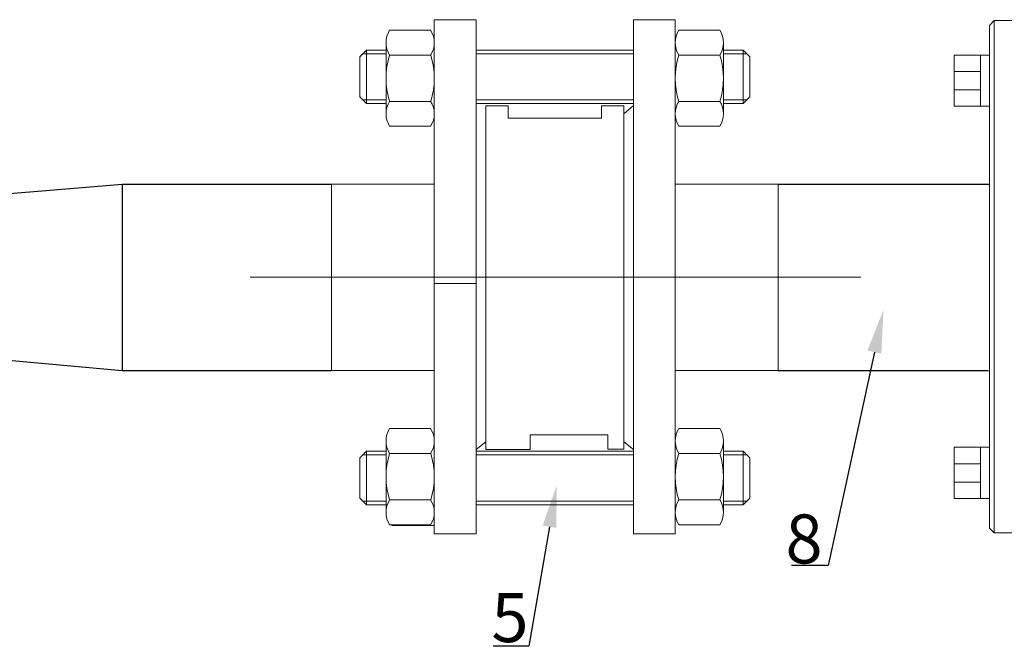
# Model space of a CAD drawing. Units: millimetres. Extents: x 1045 to 40390, y 1579 to 13205.
# Drawn here: x 9824 to 10226, y 5667 to 5923 of the extents above; entities that cross this region are included whole.
import ezdxf
from ezdxf import colors
from ezdxf.entities.mleader import LeaderData, LeaderLine
from ezdxf.math import Vec2, Vec3

# ---------------------------------------------------------------- set-up
doc = ezdxf.new("R2010")
doc.units = ezdxf.units.MM
doc.linetypes.add('CENTER', pattern=[50.8, 31.75, -6.35, 6.35, -6.35])
for name, color, linetype, lineweight in [('Запорная арматура', 7, 'Continuous', 20), ('Осевые линии', 7, 'CENTER', 9), ('Основная', 7, 'Continuous', 40)]:
    doc.layers.add(name, color=color, linetype=linetype, lineweight=lineweight)
doc.styles.get("Standard").update_dxf_attribs({"font": 'GOST Common.ttf'})

msp = doc.modelspace()

# ---------------------------------------------------------------- linework, layer by layer
for p, q in [((9801.76, 5850.14, -34.15), (9865.9, 5855.37, -34.15)), ((9865.9, 5855.37, -34.15), (9865.9, 5779.25, -34.15)), ((9865.9, 5855.37, -34.15), (9951.43, 5855.37, -34.15)), ((10133.93, 5855.4, -34.15), (10220.24, 5855.4, -34.15)), ((9801.76, 5785.14, -34.15), (9865.9, 5779.25, -34.15)), ((9865.9, 5779.25, -34.15), (9951.43, 5779.25, -34.15)), ((10133.93, 5779.25, -34.15), (10219.85, 5779.25, -34.15))]:
    msp.add_line(p, q)
at = {"layer": 'Запорная арматура', "color": 250, "ltscale": 6}
for p, q in [((9965.73, 5910.18, -34.15), (9963, 5907.45, -34.15)), ((9965.73, 5910.18, -34.15), (9965.73, 5888.34, -34.15)), ((9973.75, 5910.18, -34.15), (9965.73, 5910.18, -34.15)), ((10010.51, 5910.18, -34.15), (10074.85, 5910.18, -34.15)), ((10111.61, 5910.18, -34.15), (10119.64, 5910.18, -34.15)), ((10119.64, 5910.18, -34.15), (10119.64, 5888.34, -34.15)), ((10119.64, 5910.18, -34.15), (10122.37, 5907.45, -34.15)), ((9963, 5891.07, -34.15), (9963, 5907.45, -34.15)), ((9973.75, 5908.7, -34.15), (9964.25, 5908.7, -34.15)), ((9975.21, 5908.17, -34.15), (9991.98, 5908.17, -34.15)), ((10010.51, 5908.7, -34.15), (10074.85, 5908.7, -34.15)), ((10110.15, 5908.17, -34.15), (10093.38, 5908.17, -34.15)), ((10111.61, 5908.7, -34.15), (10121.11, 5908.7, -34.15)), ((10122.37, 5891.07, -34.15), (10122.37, 5907.45, -34.15)), ((9965.73, 5888.34, -34.15), (9963, 5891.07, -34.15)), ((9973.75, 5889.82, -34.15), (9964.25, 5889.82, -34.15)), ((9975.21, 5889.26, -34.15), (9991.98, 5889.26, -34.15)), ((10010.51, 5889.82, -34.15), (10074.85, 5889.82, -34.15)), ((10110.15, 5889.26, -34.15), (10093.38, 5889.26, -34.15)), ((10111.61, 5889.82, -34.15), (10121.11, 5889.82, -34.15)), ((10119.64, 5888.34, -34.15), (10122.37, 5891.07, -34.15)), ((9973.75, 5888.34, -34.15), (9965.73, 5888.34, -34.15)), ((10010.51, 5888.34, -34.15), (10074.85, 5888.34, -34.15)), ((10111.61, 5888.34, -34.15), (10119.64, 5888.34, -34.15)), ((9965.73, 5746.31, -34.15), (9963, 5743.58, -34.15)), ((9973.75, 5744.83, -34.15), (9964.25, 5744.83, -34.15)), ((9965.73, 5724.47, -34.15), (9965.73, 5746.31, -34.15)), ((9973.75, 5746.31, -34.15), (9965.73, 5746.31, -34.15)), ((9975.21, 5745.39, -34.15), (9991.98, 5745.39, -34.15)), ((10010.51, 5746.31, -34.15), (10074.85, 5746.31, -34.15)), ((10010.51, 5744.83, -34.15), (10074.85, 5744.83, -34.15)), ((10110.15, 5745.39, -34.15), (10093.38, 5745.39, -34.15)), ((10111.61, 5746.31, -34.15), (10119.64, 5746.31, -34.15)), ((10111.61, 5744.83, -34.15), (10121.11, 5744.83, -34.15)), ((10119.64, 5724.47, -34.15), (10119.64, 5746.31, -34.15)), ((10119.64, 5746.31, -34.15), (10122.37, 5743.58, -34.15)), ((9963, 5743.58, -34.15), (9963, 5727.2, -34.15)), ((10122.37, 5743.58, -34.15), (10122.37, 5727.2, -34.15)), ((9965.73, 5724.47, -34.15), (9963, 5727.2, -34.15)), ((9973.75, 5725.95, -34.15), (9964.25, 5725.95, -34.15)), ((9973.75, 5724.47, -34.15), (9965.73, 5724.47, -34.15)), ((9975.21, 5726.48, -34.15), (9991.98, 5726.48, -34.15)), ((10010.51, 5725.95, -34.15), (10074.85, 5725.95, -34.15)), ((10010.51, 5724.47, -34.15), (10074.85, 5724.47, -34.15)), ((10110.15, 5726.48, -34.15), (10093.38, 5726.48, -34.15)), ((10111.61, 5725.95, -34.15), (10121.11, 5725.95, -34.15)), ((10111.61, 5724.47, -34.15), (10119.64, 5724.47, -34.15)), ((10119.64, 5724.47, -34.15), (10122.37, 5727.2, -34.15))]:
    msp.add_line(p, q, dxfattribs=at)
for centre, start, end in [((10004.98, 5898.71, -34.15), 162.3785, 197.6215), ((9962.21, 5898.71, -34.15), 342.3785, 17.6215), ((10123.15, 5898.71, -34.15), 162.3785, 197.6215), ((10080.38, 5898.71, -34.15), 342.3785, 17.6215), ((10004.98, 5735.93, -34.15), 162.3785, 197.6215), ((9962.21, 5735.93, -34.15), 342.3785, 17.6215), ((10123.15, 5735.93, -34.15), 162.3785, 197.6215), ((10080.38, 5735.93, -34.15), 342.3785, 17.6215)]:
    msp.add_arc(centre, 31.24, start, end, dxfattribs=at)
at = {"layer": 'Осевые линии', "color": 0, "linetype": 'ByBlock'}
for p, q in [((10010.51, 5922.62, -34.15), (9993.44, 5922.62, -34.15)), ((9993.44, 5922.62, -34.15), (9993.44, 5712.55, -34.15)), ((10010.51, 5922.62, -34.15), (10010.51, 5712.55, -34.15)), ((10074.85, 5922.62, -34.15), (10074.85, 5712.55, -34.15)), ((10074.85, 5922.62, -34.15), (10091.92, 5922.62, -34.15)), ((10091.92, 5922.62, -34.15), (10091.92, 5712.55, -34.15)), ((9991.98, 5918.34, -34.15), (9975.21, 5918.34, -34.15)), ((10093.38, 5918.34, -34.15), (10110.15, 5918.34, -34.15)), ((9973.75, 5913.42, -34.15), (9973.75, 5884.17, -34.15)), ((9993.44, 5913.42, -34.15), (9993.44, 5884.17, -34.15)), ((10091.92, 5913.42, -34.15), (10091.92, 5884.17, -34.15)), ((10111.61, 5913.42, -34.15), (10111.61, 5884.17, -34.15)), ((10023.65, 5887.47, -34.15), (10014.45, 5887.47, -34.15)), ((10014.45, 5887.47, -34.15), (10014.45, 5746.98, -34.15)), ((10023.65, 5882.45, -34.15), (10023.65, 5887.47, -34.15)), ((10061.71, 5882.45, -34.15), (10061.71, 5887.47, -34.15)), ((10061.71, 5887.47, -34.15), (10070.91, 5887.47, -34.15)), ((10070.91, 5884.16, -34.15), (10074.85, 5887.58, -34.15)), ((10070.91, 5887.47, -34.15), (10070.91, 5747.18, -34.15)), ((10023.65, 5882.45, -34.15), (10061.71, 5882.45, -34.15)), ((10070.91, 5884.16, -34.15), (10070.91, 5750.23, -34.15)), ((9991.98, 5879.09, -34.15), (9975.21, 5879.09, -34.15)), ((10093.38, 5879.09, -34.15), (10110.15, 5879.09, -34.15)), ((9951.43, 5855.4, -34.15), (9951.43, 5779.25, -34.15)), ((9993.3, 5855.4, -34.15), (9951.43, 5855.4, -34.15)), ((10092.09, 5855.4, -34.15), (10133.93, 5855.4, -34.15)), ((10133.93, 5855.4, -34.15), (10133.93, 5779.25, -34.15)), ((10167.69, 5817.48, -34.15), (9918.22, 5817.48, -34.15)), ((10010.51, 5814.83, -34.15), (9993.44, 5814.83, -34.15)), ((9993.3, 5779.25, -34.15), (9951.43, 5779.25, -34.15)), ((10092.14, 5779.25, -34.15), (10133.93, 5779.25, -34.15)), ((9991.98, 5755.56, -34.15), (9975.21, 5755.56, -34.15)), ((10064.41, 5753.09, -34.15), (10032.59, 5753.09, -34.15)), ((10032.59, 5753.09, -34.15), (10032.59, 5746.98, -34.15)), ((10064.41, 5747.18, -34.15), (10064.41, 5753.09, -34.15)), ((10093.38, 5755.56, -34.15), (10110.15, 5755.56, -34.15)), ((9973.75, 5721.23, -34.15), (9973.75, 5750.48, -34.15)), ((9993.44, 5721.23, -34.15), (9993.44, 5750.48, -34.15)), ((10014.45, 5750.23, -34.15), (10010.51, 5747.07, -34.15)), ((10070.91, 5750.23, -34.15), (10074.85, 5747.07, -34.15)), ((10091.92, 5721.23, -34.15), (10091.92, 5750.48, -34.15)), ((10111.61, 5721.23, -34.15), (10111.61, 5750.48, -34.15)), ((10032.59, 5746.98, -34.15), (10014.45, 5746.98, -34.15)), ((10070.91, 5747.18, -34.15), (10064.41, 5747.18, -34.15)), ((9991.98, 5716.3, -34.15), (9975.21, 5716.3, -34.15)), ((10093.38, 5716.3, -34.15), (10110.15, 5716.3, -34.15)), ((9976.12, 5716, -34.15), (9993.19, 5716, -34.15)), ((9993.44, 5712.55, -34.15), (10010.51, 5712.55, -34.15)), ((10074.85, 5712.55, -34.15), (10091.92, 5712.55, -34.15))]:
    msp.add_line(p, q, dxfattribs=at)
for centre, start, end in [((9983.27, 5913.26, -34.15), 147.7074, 212.2925), ((9983.92, 5913.26, -34.15), 327.7075, 32.2926), ((10101.44, 5913.26, -34.15), 147.7074, 212.2925), ((10102.09, 5913.26, -34.15), 327.7075, 32.2926), ((9983.27, 5884.17, -34.15), 147.7075, 212.2926), ((9983.92, 5884.17, -34.15), 327.7074, 32.2925), ((10101.44, 5884.17, -34.15), 147.7075, 212.2926), ((10102.09, 5884.17, -34.15), 327.7074, 32.2925), ((9983.27, 5750.48, -34.15), 147.7074, 212.2925), ((9983.92, 5750.48, -34.15), 327.7075, 32.2926), ((10101.44, 5750.48, -34.15), 147.7074, 212.2925), ((10102.09, 5750.48, -34.15), 327.7075, 32.2926), ((9983.27, 5721.39, -34.15), 147.7075, 212.2926), ((9983.92, 5721.39, -34.15), 327.7074, 32.2925), ((10101.44, 5721.39, -34.15), 147.7075, 212.2926), ((10102.09, 5721.39, -34.15), 327.7074, 32.2925)]:
    msp.add_arc(centre, 9.52, start, end, dxfattribs=at)
at = {"layer": 'Основная', "color": 7, "lineweight": 20}
for p, q in [((10222.21, 5922.27, -336.23), (10220.26, 5920.32, -336.23)), ((10235.84, 5922.27, -336.23), (10222.21, 5922.27, -336.23)), ((10222.21, 5712.93, -336.23), (10222.21, 5922.27, -336.23)), ((10220.26, 5714.87, -336.23), (10220.26, 5920.32, -336.23)), ((10216.59, 5908.15, -336.23), (10220.26, 5908.15, -336.23)), ((10205.79, 5901.48, -336.23), (10216.59, 5901.48, -336.23)), ((10205.79, 5894, -336.23), (10216.59, 5894, -336.23)), ((10216.59, 5887.25, -336.23), (10220.26, 5887.25, -336.23)), ((10216.59, 5747.95, -336.23), (10220.26, 5747.95, -336.23)), ((10205.79, 5741.2, -336.23), (10216.59, 5741.2, -336.23)), ((10205.79, 5733.72, -336.23), (10216.59, 5733.72, -336.23)), ((10216.59, 5727.05, -336.23), (10220.26, 5727.05, -336.23)), ((10222.21, 5712.93, -336.23), (10220.26, 5714.87, -336.23)), ((10235.84, 5712.93, -336.23), (10222.21, 5712.93, -336.23))]:
    msp.add_line(p, q, dxfattribs=at)
at = {"layer": 'Основная', "color": 7, "lineweight": 20, "elevation": -336.23}
for points in [[(10216.59, 5908.15), (10205.79, 5908.15), (10205.79, 5887.25), (10216.59, 5887.25)], [(10216.59, 5727.05), (10205.79, 5727.05), (10205.79, 5747.95), (10216.59, 5747.95)]]:
    msp.add_lwpolyline(points, close=True, dxfattribs=at)

# ---------------------------------------------------------------- texts
at = {"color": 7, "char_height": 20, "attachment_point": 1}
for s, insert in [('8', (10136.96, 5720.5, -253.94)), ('5', (10016.81, 5688.36, -281.71))]:
    msp.add_mtext_dynamic_manual_height_columns(s, width=31.1105, gutter_width=12.5, heights=[0], dxfattribs=dict(at, insert=insert))

# ---------------------------------------------------------------- leaders
at = {"color": 7}
ml = msp.add_multileader_mtext('Standard', dxfattribs=at)
ml.set_content(' ', color=7)
ml.set_leader_properties()
ml.build(insert=Vec2(0, 0))
ml.multileader.update_dxf_attribs({"arrow_head_size": 17.69})
ctx = ml.context
ctx.base_point, ctx.char_height, ctx.arrow_head_size, ctx.landing_gap_size, ctx.plane_origin = Vec3(10129.25, 5699.7, -253.94), 7.52, 17.69, 3.76, Vec3(10050.97, 5757.76, -253.94)
ctx.text_align_type, ctx.attachment_type = 2, 2
notes = []
notes.append((ctx, [(0, (1, 1, 0), (10154.37, 5699.7, -253.94), (-1, 0), 15.03, [(0, [(10176.99, 5804.11, -253.94)], 0, [])])]))
ctx.mtext.insert, ctx.mtext.alignment, ctx.mtext.flow_direction = Vec3(10135.58, 5703.46, -253.94), 3, 5
ml = msp.add_multileader_mtext('Standard', dxfattribs=at)
ml.set_content(' ', color=7)
ml.set_leader_properties()
ml.build(insert=Vec2(0, 0))
ml.multileader.update_dxf_attribs({"arrow_head_size": 17.24})
ctx = ml.context
ctx.base_point, ctx.char_height, ctx.arrow_head_size, ctx.landing_gap_size, ctx.plane_origin = Vec3(10007.32, 5666.64, -281.71), 7.33, 17.24, 3.66, Vec3(9931.35, 5723.24, -281.71)
ctx.text_align_type, ctx.attachment_type = 2, 2
notes.append((ctx, [(0, (1, 1, 0), (10032.15, 5666.64, -281.71), (-1, 0), 14.66, [(0, [(10043.46, 5732.48, -281.71)], 0, [])])]))
ctx.mtext.insert, ctx.mtext.alignment, ctx.mtext.flow_direction = Vec3(10013.83, 5671.04, -281.71), 3, 5
for ctx, leaders in notes:
    for number, flags, end, landing, length, lines in leaders:
        leader = LeaderData()
        leader.index, (leader.has_last_leader_line, leader.has_dogleg_vector, leader.attachment_direction) = number, flags
        leader.last_leader_point, leader.dogleg_vector, leader.dogleg_length = Vec3(end), Vec3(landing), length
        for number, points, colour, breaks in lines:
            line = LeaderLine()
            line.index, line.vertices, line.color, line.breaks = number, Vec3.list(points), colors.encode_raw_color(colour), breaks
            leader.lines.append(line)
        ctx.leaders.append(leader)

doc.saveas('drawing.dxf')
